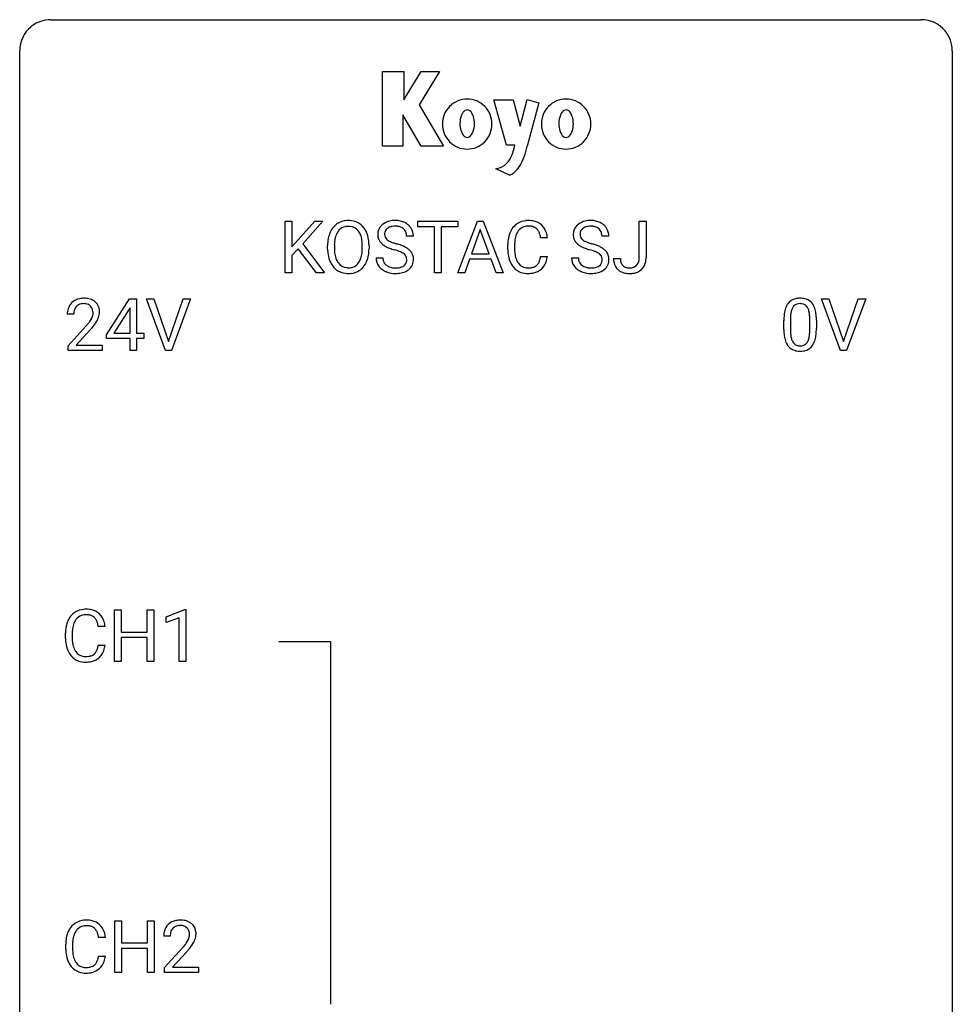
# Model space of a CAD drawing. Extents: x 2.8 to 26.6, y -2.8 to 44.8.
# Drawn here: x 2.8 to 26.6, y 19.7 to 44.8 of the extents above; entities that cross this region are included whole.
import ezdxf

# ---------------------------------------------------------------- set-up
doc = ezdxf.new("R2010")
doc.units = 0
doc.layers.add('DEFAULT_255_1_388', color=255, linetype='CONTINUOUS')
doc.layers.add('DEFAULT_255_2_778', color=255, linetype='CONTINUOUS')

msp = doc.modelspace()

# ---------------------------------------------------------------- linework, layer by layer
at = {"layer": 'DEFAULT_255_1_388'}
for p, q in [((9.554, 38.386), (9.554, 39.702)), ((9.554, 39.702), (9.728, 39.702)), ((9.728, 39.702), (9.728, 39.051)), ((9.728, 39.051), (10.312, 39.702)), ((10.522, 39.702), (10.004, 39.121)), ((10.312, 39.702), (10.522, 39.702)), ((12.948, 39.559), (12.948, 39.702)), ((12.948, 39.702), (13.965, 39.702)), ((13.37, 39.559), (12.948, 39.559)), ((13.37, 38.386), (13.37, 39.559)), ((13.965, 39.559), (13.543, 39.559)), ((13.543, 39.559), (13.543, 38.386)), ((13.962, 38.386), (14.464, 39.702)), ((13.965, 39.702), (13.965, 39.559)), ((14.54, 39.488), (14.317, 38.872)), ((14.464, 39.702), (14.616, 39.702)), ((14.764, 38.872), (14.54, 39.488)), ((14.616, 39.702), (15.119, 38.386)), ((18.598, 38.768), (18.598, 39.702)), ((18.598, 39.702), (18.772, 39.702)), ((18.772, 39.702), (18.772, 38.77)), ((12.831, 39.321), (12.657, 39.321)), ((16.254, 39.279), (16.08, 39.279)), ((17.822, 39.321), (17.647, 39.321)), ((9.889, 38.998), (9.728, 38.831)), ((10.355, 38.386), (9.889, 38.998)), ((10.004, 39.121), (10.563, 38.386)), ((10.64, 38.99), (10.64, 39.085)), ((10.813, 39.098), (10.813, 39.002)), ((11.526, 38.989), (11.526, 39.087)), ((11.698, 39.085), (11.698, 39.002)), ((15.241, 38.983), (15.241, 39.109)), ((15.416, 39.105), (15.416, 38.977)), ((9.728, 38.831), (9.728, 38.386)), ((11.878, 38.768), (12.053, 38.768)), ((14.264, 38.73), (14.141, 38.386)), ((14.816, 38.73), (14.264, 38.73)), ((14.317, 38.872), (14.764, 38.872)), ((14.941, 38.386), (14.816, 38.73)), ((16.08, 38.804), (16.254, 38.804)), ((16.869, 38.768), (17.043, 38.768)), ((17.942, 38.75), (18.115, 38.75)), ((9.728, 38.386), (9.554, 38.386)), ((10.563, 38.386), (10.355, 38.386)), ((13.543, 38.386), (13.37, 38.386)), ((14.141, 38.386), (13.962, 38.386)), ((15.119, 38.386), (14.941, 38.386)), ((4.997, 36.806), (5.586, 37.717)), ((5.586, 37.717), (5.764, 37.717)), ((5.764, 37.717), (5.764, 36.844)), ((6.5, 36.402), (6.013, 37.717)), ((6.013, 37.717), (6.202, 37.717)), ((6.202, 37.717), (6.576, 36.632)), ((6.576, 36.632), (6.952, 37.717)), ((7.142, 37.717), (6.654, 36.402)), ((6.952, 37.717), (7.142, 37.717)), ((23.738, 36.402), (23.25, 37.717)), ((23.25, 37.717), (23.439, 37.717)), ((23.439, 37.717), (23.813, 36.632)), ((23.813, 36.632), (24.189, 37.717)), ((24.379, 37.717), (23.891, 36.402)), ((24.189, 37.717), (24.379, 37.717)), ((5.576, 37.453), (5.186, 36.844)), ((5.596, 37.489), (5.576, 37.453)), ((5.596, 36.844), (5.596, 37.489)), ((4.161, 37.33), (3.994, 37.33)), ((22.457, 37.204), (22.457, 36.937)), ((4.019, 36.522), (4.474, 37.028)), ((22.29, 36.94), (22.29, 37.164)), ((22.953, 36.918), (22.953, 37.192)), ((23.12, 37.18), (23.12, 36.963)), ((4.573, 36.921), (4.22, 36.538)), ((4.997, 36.707), (4.997, 36.806)), ((5.596, 36.707), (4.997, 36.707)), ((5.186, 36.844), (5.596, 36.844)), ((5.596, 36.402), (5.596, 36.707)), ((5.764, 36.844), (5.946, 36.844)), ((5.946, 36.707), (5.764, 36.707)), ((5.764, 36.707), (5.764, 36.402)), ((5.946, 36.844), (5.946, 36.707)), ((4.019, 36.402), (4.019, 36.522)), ((4.22, 36.538), (4.881, 36.538)), ((4.881, 36.538), (4.881, 36.402)), ((4.881, 36.402), (4.019, 36.402)), ((5.764, 36.402), (5.596, 36.402)), ((6.654, 36.402), (6.5, 36.402)), ((23.891, 36.402), (23.738, 36.402)), ((5.196, 28.464), (5.196, 29.78)), ((5.196, 29.78), (5.37, 29.78)), ((5.37, 29.78), (5.37, 29.214)), ((6.033, 29.214), (6.033, 29.78)), ((6.033, 29.78), (6.207, 29.78)), ((6.207, 29.78), (6.207, 28.464)), ((6.516, 29.607), (6.995, 29.786)), ((6.995, 29.786), (7.021, 29.786)), ((7.021, 29.786), (7.021, 28.464)), ((6.516, 29.455), (6.516, 29.607)), ((6.853, 29.578), (6.516, 29.455)), ((6.853, 28.464), (6.853, 29.578)), ((3.947, 29.061), (3.947, 29.187)), ((4.121, 29.183), (4.121, 29.055)), ((4.959, 29.357), (4.785, 29.357)), ((5.37, 29.214), (6.033, 29.214)), ((6.033, 29.072), (5.37, 29.072)), ((5.37, 29.072), (5.37, 28.464)), ((6.033, 28.464), (6.033, 29.072)), ((4.785, 28.882), (4.959, 28.882)), ((5.37, 28.464), (5.196, 28.464)), ((6.207, 28.464), (6.033, 28.464)), ((7.021, 28.464), (6.853, 28.464)), ((5.204, 20.527), (5.204, 21.842)), ((5.204, 21.842), (5.378, 21.842)), ((5.378, 21.842), (5.378, 21.277)), ((6.041, 21.277), (6.041, 21.842)), ((6.041, 21.842), (6.215, 21.842)), ((6.215, 21.842), (6.215, 20.527)), ((4.968, 21.42), (4.793, 21.42)), ((6.622, 21.455), (6.455, 21.455)), ((3.955, 21.123), (3.955, 21.25)), ((4.129, 21.245), (4.129, 21.118)), ((5.378, 21.277), (6.041, 21.277)), ((6.041, 21.135), (5.378, 21.135)), ((5.378, 21.135), (5.378, 20.527)), ((6.041, 20.527), (6.041, 21.135)), ((6.48, 20.647), (6.936, 21.153)), ((4.793, 20.944), (4.968, 20.944)), ((7.034, 21.046), (6.682, 20.663)), ((6.48, 20.527), (6.48, 20.647)), ((6.682, 20.663), (7.342, 20.663)), ((7.342, 20.663), (7.342, 20.527)), ((5.378, 20.527), (5.204, 20.527)), ((6.215, 20.527), (6.041, 20.527)), ((7.342, 20.527), (6.48, 20.527))]:
    msp.add_line(p, q, dxfattribs=at)
for centre, radius, start, end in [((11.156, 39.228), 0.491, 93.0225, 122.4556), ((11.169, 39.12), 0.6, 89.9757, 93.6341), ((11.173, 39.164), 0.555, 73.7463, 90.4234), ((12.362, 39.085), 0.635, 89.5906, 102.3171), ((12.37, 39.121), 0.599, 77.2359, 90.3249), ((15.752, 39.222), 0.496, 95.646, 121.549), ((15.77, 39.098), 0.622, 89.9246, 96.1376), ((15.776, 39.111), 0.609, 76.6779, 90.4564), ((17.353, 39.085), 0.635, 89.5906, 102.3171), ((17.361, 39.121), 0.599, 77.2359, 90.3249), ((11.211, 39.195), 0.553, 139.626, 156.0379), ((11.145, 39.249), 0.468, 122.6415, 139.3432), ((11.154, 39.268), 0.302, 110.823, 143.918), ((11.165, 39.225), 0.346, 89.3037, 109.9046), ((11.169, 39.15), 0.42, 84.3846, 90.0761), ((11.188, 39.267), 0.302, 36.1437, 85.6628), ((11.193, 39.241), 0.477, 57.6631, 73.4517), ((11.192, 39.243), 0.475, 29.1441, 57.4147), ((11.087, 39.178), 0.599, 24.0986, 29.7321), ((12.234, 39.367), 0.314, 132.4834, 181.0242), ((12.301, 39.304), 0.406, 129.2526, 133.4249), ((12.318, 39.279), 0.436, 101.9879, 128.8742), ((12.279, 39.376), 0.184, 127.7287, 176.7106), ((12.306, 39.342), 0.226, 114.0403, 127.9849), ((12.337, 39.27), 0.305, 99.0696, 113.7659), ((12.364, 39.107), 0.47, 89.6695, 99.2313), ((12.367, 39.063), 0.515, 86.2643, 90.0533), ((12.379, 39.198), 0.378, 73.7889, 86.6654), ((12.417, 39.322), 0.249, 48.5927, 74.1243), ((12.394, 39.23), 0.488, 63.838, 77.0809), ((12.435, 39.346), 0.219, 14.9782, 48.2005), ((12.425, 39.288), 0.422, 45.9863, 64.1609), ((12.454, 39.322), 0.377, 32.2748, 45.6545), ((12.462, 39.324), 0.37, 359.6507, 32.613), ((15.781, 39.213), 0.522, 136.7832, 155.2473), ((15.737, 39.25), 0.465, 121.7633, 136.4281), ((15.751, 39.275), 0.301, 109.2998, 143.3037), ((15.767, 39.217), 0.36, 89.3452, 108.5744), ((15.771, 39.085), 0.492, 87.3803, 90.0252), ((15.779, 39.203), 0.374, 74.7009, 87.8124), ((15.814, 39.324), 0.248, 47.4372, 75.0696), ((15.82, 39.29), 0.425, 47.4859, 76.9287), ((15.808, 39.325), 0.251, 27.8167, 46.4008), ((15.803, 39.279), 0.444, 16.5424, 46.8935), ((17.225, 39.367), 0.314, 132.4834, 181.0242), ((17.291, 39.304), 0.406, 129.2526, 133.4249), ((17.308, 39.279), 0.436, 101.9879, 128.8742), ((17.27, 39.376), 0.184, 127.7287, 176.7106), ((17.297, 39.342), 0.226, 114.0403, 127.9849), ((17.327, 39.27), 0.305, 99.0696, 113.7659), ((17.355, 39.107), 0.47, 89.6695, 99.2313), ((17.358, 39.063), 0.515, 86.2643, 90.0533), ((17.369, 39.198), 0.378, 73.7889, 86.6654), ((17.407, 39.322), 0.249, 48.5927, 74.1243), ((17.384, 39.23), 0.488, 63.838, 77.0809), ((17.425, 39.346), 0.219, 14.9782, 48.2005), ((17.415, 39.288), 0.422, 45.9863, 64.1609), ((17.445, 39.322), 0.377, 32.2748, 45.6545), ((17.452, 39.324), 0.37, 359.6507, 32.613), ((11.57, 39.089), 0.929, 169.5253, 180.2766), ((11.356, 39.129), 0.712, 155.8315, 169.5089), ((11.474, 39.12), 0.659, 163.0419, 174.314), ((11.259, 39.188), 0.434, 143.5289, 163.298), ((11.111, 39.208), 0.4, 20.3231, 36.499), ((10.927, 39.141), 0.595, 7.8926, 20.2962), ((10.59, 39.091), 0.936, 359.7055, 8.036), ((10.97, 39.13), 0.725, 8.6655, 23.8241), ((10.719, 39.089), 0.979, 359.7807, 8.8218), ((12.235, 39.359), 0.315, 179.5063, 199.8695), ((12.227, 39.36), 0.308, 200.6782, 228.1765), ((12.356, 39.364), 0.26, 175.1781, 180.0581), ((12.261, 39.363), 0.166, 179.6141, 228.1247), ((12.31, 39.409), 0.233, 226.5785, 230.8792), ((12.363, 39.479), 0.321, 231.4636, 241.9262), ((12.356, 39.324), 0.301, 359.4697, 14.9832), ((16.115, 39.113), 0.874, 169.5838, 180.2758), ((15.909, 39.152), 0.664, 155.0367, 169.6003), ((16.057, 39.139), 0.639, 162.9376, 174.6209), ((15.837, 39.209), 0.409, 143.0753, 163.1919), ((15.684, 39.258), 0.392, 15.7651, 27.941), ((15.461, 39.193), 0.625, 7.8889, 15.9242), ((15.622, 39.219), 0.635, 5.4073, 17.0364), ((17.226, 39.359), 0.315, 179.5063, 199.8695), ((17.217, 39.36), 0.308, 200.6782, 228.1765), ((17.346, 39.364), 0.26, 175.1781, 180.0581), ((17.251, 39.363), 0.166, 179.6141, 228.1247), ((17.301, 39.409), 0.233, 226.5785, 230.8792), ((17.354, 39.479), 0.321, 231.4636, 241.9262), ((17.346, 39.324), 0.301, 359.4697, 14.9832), ((11.573, 38.996), 0.932, 180.3723, 188.9254), ((11.744, 39.089), 0.932, 174.0509, 179.4175), ((11.688, 38.997), 0.875, 179.6929, 188.7909), ((10.55, 38.998), 0.976, 353.4028, 359.4847), ((10.726, 38.997), 0.972, 350.4878, 0.2625), ((12.282, 39.414), 0.385, 227.4063, 229.9877), ((12.37, 39.526), 0.528, 230.4982, 241.8088), ((12.542, 39.841), 0.887, 241.6337, 249.0065), ((12.498, 39.727), 0.603, 241.7177, 248.3259), ((12.731, 40.328), 1.409, 248.9197, 254.1442), ((12.654, 40.113), 1.02, 248.2007, 252.4528), ((12.789, 40.532), 1.459, 252.3389, 254.347), ((11.847, 37.239), 1.805, 71.7184, 73.9261), ((11.941, 37.497), 1.692, 71.0197, 74.4085), ((12.131, 38.047), 1.109, 66.1845, 71.0865), ((12.307, 38.441), 0.678, 59.3537, 66.2693), ((12.406, 38.611), 0.481, 49.1022, 59.3294), ((12.499, 38.716), 0.342, 32.7924, 49.2504), ((16.323, 38.982), 1.082, 179.9915, 181.5398), ((16.352, 39.107), 0.936, 174.3421, 180.143), ((16.247, 38.973), 0.832, 179.6817, 189.1506), ((17.272, 39.414), 0.385, 227.4063, 229.9877), ((17.361, 39.526), 0.528, 230.4982, 241.8088), ((17.532, 39.841), 0.887, 241.6337, 249.0065), ((17.488, 39.727), 0.603, 241.7177, 248.3259), ((17.722, 40.328), 1.409, 248.9197, 254.1442), ((17.644, 40.113), 1.02, 248.2007, 252.4528), ((17.78, 40.532), 1.459, 252.3389, 254.347), ((16.837, 37.239), 1.805, 71.7184, 73.9261), ((16.931, 37.497), 1.692, 71.0197, 74.4085), ((17.122, 38.047), 1.109, 66.1845, 71.0865), ((17.297, 38.441), 0.678, 59.3537, 66.2693), ((17.397, 38.611), 0.481, 49.1022, 59.3294), ((17.489, 38.716), 0.342, 32.7924, 49.2504), ((11.348, 38.958), 0.705, 188.7217, 204.824), ((11.388, 38.949), 0.571, 188.6328, 202.5631), ((11.247, 38.892), 0.419, 202.8079, 216.1196), ((11.097, 38.884), 0.415, 323.6547, 342.6591), ((10.868, 38.958), 0.655, 342.4092, 353.6452), ((10.984, 38.953), 0.71, 336.0278, 350.5787), ((12.225, 38.763), 0.347, 179.2419, 215.2648), ((12.312, 38.765), 0.259, 179.3356, 199.1046), ((12.049, 37.844), 1.166, 68.006, 71.8055), ((12.242, 38.32), 0.653, 62.2517, 68.1219), ((12.398, 38.613), 0.321, 52.7382, 62.4979), ((12.49, 38.735), 0.168, 16.4721, 52.6262), ((12.439, 38.721), 0.221, 359.4175, 16.1976), ((12.423, 38.719), 0.237, 354.3662, 0.0709), ((12.534, 38.741), 0.299, 31.1212, 32.3977), ((12.525, 38.737), 0.308, 8.1117, 30.7958), ((12.504, 38.716), 0.33, 337.4732, 0.7538), ((12.434, 38.722), 0.401, 359.8391, 8.4707), ((16.091, 38.97), 0.849, 181.122, 193.8755), ((15.824, 38.901), 0.574, 193.548, 219.5756), ((15.966, 38.926), 0.546, 188.9911, 203.5772), ((15.691, 38.824), 0.385, 331.6587, 343.2877), ((15.459, 38.896), 0.628, 343.1447, 351.0104), ((15.295, 38.926), 0.794, 350.7125, 351.1627), ((15.638, 38.871), 0.62, 340.1775, 353.7812), ((17.216, 38.763), 0.347, 179.2419, 215.2648), ((17.302, 38.765), 0.259, 179.3356, 199.1046), ((17.039, 37.844), 1.166, 68.006, 71.8055), ((17.232, 38.32), 0.653, 62.2517, 68.1219), ((17.388, 38.613), 0.321, 52.7382, 62.4979), ((17.481, 38.735), 0.168, 16.4721, 52.6262), ((17.429, 38.721), 0.221, 359.4175, 16.1976), ((17.413, 38.719), 0.237, 354.3662, 0.0709), ((17.524, 38.741), 0.299, 31.1212, 32.3977), ((17.515, 38.737), 0.308, 8.1117, 30.7958), ((17.494, 38.716), 0.33, 337.4732, 0.7538), ((17.424, 38.722), 0.401, 359.8391, 8.4707), ((18.432, 38.746), 0.49, 179.6088, 191.9933), ((18.447, 38.747), 0.331, 179.5656, 192.0702), ((18.26, 38.764), 0.338, 345.073, 358.325), ((18.162, 38.771), 0.436, 357.8749, 359.5861), ((18.267, 38.766), 0.505, 346.3132, 0.4898), ((11.258, 38.92), 0.607, 205.1185, 209.6465), ((11.16, 38.859), 0.492, 209.0633, 237.3493), ((11.156, 38.819), 0.303, 215.0756, 264.638), ((11.17, 38.913), 0.397, 263.8464, 270.0831), ((11.175, 38.883), 0.368, 269.3649, 287.515), ((11.195, 38.811), 0.293, 288.0629, 323.8116), ((11.203, 38.83), 0.458, 302.4806, 319.6144), ((11.135, 38.884), 0.544, 319.8874, 336.1331), ((12.256, 38.785), 0.385, 215.3403, 233.0843), ((12.318, 38.869), 0.49, 233.1672, 246.4952), ((12.274, 38.755), 0.221, 199.883, 232.7061), ((12.328, 38.822), 0.306, 232.3736, 255.5137), ((12.366, 38.962), 0.451, 255.2448, 267.5318), ((12.376, 39.1), 0.59, 267.1565, 270.0295), ((12.379, 39.05), 0.54, 269.7, 278.1662), ((12.408, 38.856), 0.344, 278.0229, 290.6255), ((12.447, 38.751), 0.232, 290.6616, 307.0374), ((12.446, 38.812), 0.436, 284.3734, 307.1426), ((12.481, 38.71), 0.179, 306.3942, 355.3032), ((12.473, 38.771), 0.387, 307.6561, 308.4562), ((12.524, 38.714), 0.311, 307.5917, 336.4314), ((15.731, 38.821), 0.451, 219.3628, 250.0611), ((15.844, 38.875), 0.415, 203.9075, 215.1312), ((15.741, 38.795), 0.284, 213.9072, 263.8849), ((15.755, 38.883), 0.373, 263.1758, 270.1031), ((15.758, 39.023), 0.513, 269.6723, 279.0607), ((15.788, 38.842), 0.329, 278.8749, 293.635), ((15.811, 38.818), 0.443, 282.4332, 310.7515), ((15.824, 38.757), 0.238, 293.8554, 310.0518), ((15.825, 38.75), 0.232, 311.0645, 332.0111), ((15.814, 38.805), 0.432, 311.456, 340.4421), ((17.246, 38.785), 0.385, 215.3403, 233.0843), ((17.309, 38.869), 0.49, 233.1672, 246.4952), ((17.265, 38.755), 0.221, 199.883, 232.7061), ((17.318, 38.822), 0.306, 232.3736, 255.5137), ((17.356, 38.962), 0.451, 255.2448, 267.5318), ((17.366, 39.1), 0.59, 267.1565, 270.0295), ((17.369, 39.05), 0.54, 269.7, 278.1662), ((17.398, 38.856), 0.344, 278.0229, 290.6255), ((17.437, 38.751), 0.232, 290.6616, 307.0374), ((17.437, 38.812), 0.436, 284.3734, 307.1426), ((17.471, 38.71), 0.179, 306.3942, 355.3032), ((17.463, 38.771), 0.387, 307.6561, 308.4562), ((17.514, 38.714), 0.311, 307.5917, 336.4314), ((18.274, 38.709), 0.327, 191.3397, 227.228), ((18.278, 38.716), 0.335, 227.4962, 239.1189), ((18.337, 38.722), 0.219, 191.7656, 215.6463), ((18.317, 38.71), 0.196, 216.1941, 224.3931), ((18.318, 38.713), 0.199, 224.8612, 254.3629), ((18.349, 38.814), 0.304, 253.9471, 267.3953), ((18.356, 38.918), 0.408, 266.9459, 270.0344), ((18.359, 38.787), 0.277, 269.4598, 286.1819), ((18.375, 38.729), 0.217, 286.4415, 315.8045), ((18.399, 38.755), 0.383, 281.1588, 312.9131), ((18.369, 38.734), 0.224, 316.0213, 345.4796), ((18.421, 38.727), 0.346, 313.3793, 346.6226), ((11.15, 38.846), 0.476, 237.535, 252.1858), ((11.167, 38.906), 0.538, 252.5221, 270.4416), ((11.172, 38.984), 0.615, 269.917, 276.3395), ((11.19, 38.855), 0.486, 275.8196, 302.1886), ((12.366, 38.968), 0.599, 246.138, 248.0541), ((12.372, 38.99), 0.622, 248.2707, 270.4055), ((12.376, 39.219), 0.851, 269.9709, 272.8181), ((12.391, 39.017), 0.648, 272.4385, 284.6465), ((15.749, 38.893), 0.525, 250.7885, 270.6488), ((15.755, 39.173), 0.805, 269.9996, 270.3613), ((15.761, 39.022), 0.654, 269.9359, 282.8097), ((17.356, 38.968), 0.599, 246.138, 248.0541), ((17.362, 38.99), 0.622, 248.2707, 270.4055), ((17.367, 39.219), 0.851, 269.9709, 272.8181), ((17.381, 39.017), 0.648, 272.4385, 284.6465), ((18.31, 38.777), 0.405, 239.6256, 259.2388), ((18.352, 38.985), 0.617, 258.999, 270.3956), ((18.36, 38.923), 0.555, 269.6423, 281.6796), ((4.381, 37.338), 0.394, 100.787, 133.4382), ((4.42, 37.164), 0.572, 89.6607, 101.3702), ((4.428, 37.17), 0.565, 78.2173, 90.4129), ((4.468, 37.353), 0.378, 55.9269, 78.4888), ((22.653, 37.408), 0.322, 101.644, 144.5143), ((22.7, 37.218), 0.518, 89.5283, 102.582), ((22.709, 37.213), 0.522, 77.0438, 90.5082), ((22.755, 37.398), 0.332, 48.2778, 77.4996), ((4.451, 37.334), 0.458, 163.2878, 180.5582), ((4.361, 37.359), 0.364, 133.4541, 162.9471), ((4.398, 37.366), 0.234, 136.1757, 166.3673), ((4.385, 37.376), 0.216, 129.7286, 135.7539), ((4.394, 37.362), 0.233, 102.1738, 129.2061), ((4.421, 37.247), 0.352, 89.5461, 102.5418), ((4.424, 37.307), 0.291, 82.1602, 90.1506), ((4.44, 37.39), 0.207, 43.4417, 83.1661), ((4.431, 37.381), 0.219, 16.1713, 43.5286), ((4.49, 37.391), 0.334, 47.9298, 55.4049), ((4.501, 37.403), 0.318, 4.3348, 48.056), ((22.798, 37.321), 0.492, 148.7922, 164.5682), ((22.691, 37.381), 0.369, 144.5884, 148.1162), ((22.801, 37.334), 0.329, 149.4208, 163.6283), ((22.681, 37.406), 0.189, 105.7981, 149.7388), ((22.702, 37.331), 0.267, 89.3804, 105.6764), ((22.706, 37.302), 0.296, 81.1057, 90.2187), ((22.726, 37.401), 0.195, 30.7408, 82.4658), ((22.667, 37.363), 0.265, 24.2875, 31.3934), ((22.535, 37.307), 0.409, 12.0807, 23.8171), ((22.763, 37.412), 0.316, 36.3142, 47.6307), ((22.665, 37.347), 0.434, 18.2931, 35.677), ((22.379, 37.248), 0.736, 8.0247, 18.5606), ((4.512, 37.335), 0.351, 165.9091, 178.8685), ((4.609, 37.33), 0.448, 178.4391, 180.0084), ((4.223, 37.425), 0.444, 328.8295, 331.7891), ((4.335, 37.367), 0.318, 331.4255, 352.9366), ((4.374, 37.366), 0.278, 359.4863, 15.9343), ((4.35, 37.363), 0.302, 353.2258, 0.0166), ((4.121, 37.508), 0.721, 326.9133, 338.3508), ((4.426, 37.39), 0.394, 337.8914, 358.9968), ((4.378, 37.384), 0.442, 359.9252, 5.5972), ((23.634, 37.169), 1.344, 173.7674, 180.2316), ((23.126, 37.226), 0.833, 164.3059, 173.9001), ((23.75, 37.193), 1.292, 177.8639, 179.5036), ((23.407, 37.209), 0.95, 172.0258, 178.0705), ((23.036, 37.262), 0.575, 163.3765, 172.1411), ((22.225, 37.238), 0.726, 4.8365, 12.2906), ((21.751, 37.196), 1.202, 359.8093, 4.9408), ((21.911, 37.179), 1.21, 1.1275, 8.1718), ((21.546, 37.165), 1.575, 0.5433, 1.3867), ((2.957, 38.37), 2.026, 318.5133, 320.7829), ((3.552, 37.886), 1.259, 320.7373, 323.9739), ((3.992, 37.567), 0.715, 323.8963, 328.6419), ((3.241, 38.151), 1.813, 317.2588, 319.9046), ((3.673, 37.795), 1.254, 319.6472, 327.096), ((21.743, 36.958), 1.378, 353.8441, 0.2288), ((23.802, 36.96), 1.512, 180.7435, 181.1522), ((23.497, 36.949), 1.207, 180.8977, 188.0055), ((23.051, 36.884), 0.757, 187.8816, 198.2347), ((23.628, 36.933), 1.171, 179.7996, 185.2461), ((23.173, 36.89), 0.714, 185.1412, 193.0082), ((22.875, 36.819), 0.408, 192.7897, 205.2507), ((22.373, 36.859), 0.576, 343.0498, 351.9392), ((21.983, 36.916), 0.97, 351.8072, 357.7958), ((21.619, 36.935), 1.334, 357.5871, 359.2682), ((22.265, 36.899), 0.853, 344.4935, 353.9764), ((22.772, 36.79), 0.462, 197.9695, 215.2623), ((22.657, 36.713), 0.323, 215.8618, 257.2788), ((22.758, 36.767), 0.279, 205.8002, 211.2546), ((22.699, 36.727), 0.208, 210.379, 238.4008), ((22.697, 36.733), 0.212, 239.6522, 265.9794), ((22.706, 36.808), 0.288, 265.1324, 270.0603), ((22.709, 36.772), 0.251, 269.3314, 287.218), ((22.725, 36.715), 0.193, 287.7958, 329.0809), ((22.755, 36.713), 0.324, 280.5802, 324.9173), ((22.617, 36.782), 0.32, 328.6635, 343.3325), ((22.713, 36.742), 0.375, 324.9361, 328.6153), ((22.601, 36.804), 0.503, 329.2804, 344.7473), ((22.702, 36.887), 0.503, 256.6229, 270.5105), ((22.71, 36.901), 0.517, 269.5979, 281.6733), ((4.442, 29.328), 0.465, 121.7633, 136.4281), ((4.457, 29.3), 0.496, 95.646, 121.549), ((4.475, 29.176), 0.622, 89.9246, 96.1376), ((4.481, 29.189), 0.609, 76.6779, 90.4564), ((4.525, 29.368), 0.425, 47.4859, 76.9287), ((4.509, 29.357), 0.444, 16.5424, 46.8935), ((4.614, 29.23), 0.664, 155.0367, 169.6003), ((4.486, 29.291), 0.522, 136.7832, 155.2473), ((4.542, 29.287), 0.409, 143.0753, 163.1919), ((4.456, 29.353), 0.301, 109.2998, 143.3037), ((4.472, 29.295), 0.36, 89.3452, 108.5744), ((4.476, 29.163), 0.492, 87.3803, 90.0252), ((4.484, 29.281), 0.374, 74.7009, 87.8124), ((4.519, 29.402), 0.248, 47.4372, 75.0696), ((4.514, 29.403), 0.251, 27.8167, 46.4008), ((4.389, 29.336), 0.392, 15.7651, 27.941), ((4.166, 29.271), 0.625, 7.8889, 15.9242), ((4.328, 29.297), 0.635, 5.4073, 17.0364), ((4.821, 29.191), 0.874, 169.5838, 180.2758), ((5.057, 29.185), 0.936, 174.3421, 180.143), ((4.762, 29.217), 0.639, 162.9376, 174.6209), ((5.028, 29.061), 1.082, 179.9915, 181.5398), ((4.796, 29.048), 0.849, 181.122, 193.8755), ((4.952, 29.051), 0.832, 179.6817, 189.1506), ((4.671, 29.004), 0.546, 188.9911, 203.5772), ((4.529, 28.979), 0.574, 193.548, 219.5756), ((4.55, 28.953), 0.415, 203.9075, 215.1312), ((4.446, 28.873), 0.284, 213.9072, 263.8849), ((4.53, 28.829), 0.232, 311.0645, 332.0111), ((4.396, 28.902), 0.385, 331.6587, 343.2877), ((4.164, 28.974), 0.628, 343.1447, 351.0104), ((4.001, 29.004), 0.794, 350.7125, 351.1627), ((4.52, 28.883), 0.432, 311.456, 340.4421), ((4.343, 28.949), 0.62, 340.1775, 353.7812), ((4.436, 28.9), 0.451, 219.3628, 250.0611), ((4.455, 28.971), 0.525, 250.7885, 270.6488), ((4.46, 28.961), 0.373, 263.1758, 270.1031), ((4.464, 29.102), 0.513, 269.6723, 279.0607), ((4.461, 29.251), 0.805, 269.9996, 270.3613), ((4.466, 29.1), 0.654, 269.9359, 282.8097), ((4.494, 28.92), 0.329, 278.8749, 293.635), ((4.516, 28.896), 0.443, 282.4332, 310.7515), ((4.53, 28.836), 0.238, 293.8554, 310.0518), ((4.494, 21.354), 0.522, 136.7832, 155.2473), ((4.451, 21.391), 0.465, 121.7633, 136.4281), ((4.466, 21.363), 0.496, 95.646, 121.549), ((4.465, 21.415), 0.301, 109.2998, 143.3037), ((4.48, 21.357), 0.36, 89.3452, 108.5744), ((4.483, 21.238), 0.622, 89.9246, 96.1376), ((4.489, 21.252), 0.609, 76.6779, 90.4564), ((4.484, 21.225), 0.492, 87.3803, 90.0252), ((4.493, 21.344), 0.374, 74.7009, 87.8124), ((4.527, 21.465), 0.248, 47.4372, 75.0696), ((4.533, 21.431), 0.425, 47.4859, 76.9287), ((4.522, 21.465), 0.251, 27.8167, 46.4008), ((4.517, 21.419), 0.444, 16.5424, 46.8935), ((6.822, 21.484), 0.364, 133.4541, 162.9471), ((6.842, 21.463), 0.394, 100.787, 133.4382), ((6.86, 21.491), 0.234, 136.1757, 166.3673), ((6.846, 21.501), 0.216, 129.7286, 135.7539), ((6.855, 21.487), 0.233, 102.1738, 129.2061), ((6.882, 21.289), 0.572, 89.6607, 101.3702), ((6.882, 21.372), 0.352, 89.5461, 102.5418), ((6.889, 21.295), 0.565, 78.2173, 90.4129), ((6.886, 21.432), 0.291, 82.1602, 90.1506), ((6.901, 21.515), 0.207, 43.4417, 83.1661), ((6.929, 21.478), 0.378, 55.9269, 78.4888), ((6.892, 21.506), 0.219, 16.1713, 43.5286), ((6.951, 21.516), 0.334, 47.9298, 55.4049), ((6.963, 21.528), 0.318, 4.3348, 48.056), ((4.829, 21.254), 0.874, 169.5838, 180.2758), ((4.622, 21.292), 0.664, 155.0367, 169.6003), ((4.77, 21.28), 0.639, 162.9376, 174.6209), ((4.55, 21.349), 0.409, 143.0753, 163.1919), ((4.398, 21.399), 0.392, 15.7651, 27.941), ((4.174, 21.334), 0.625, 7.8889, 15.9242), ((4.336, 21.36), 0.635, 5.4073, 17.0364), ((6.913, 21.459), 0.458, 163.2878, 180.5582), ((6.973, 21.46), 0.351, 165.9091, 178.8685), ((7.071, 21.455), 0.448, 178.4391, 180.0084), ((6.796, 21.492), 0.318, 331.4255, 352.9366), ((6.835, 21.491), 0.278, 359.4863, 15.9343), ((6.811, 21.488), 0.302, 353.2258, 0.0166), ((6.582, 21.633), 0.721, 326.9133, 338.3508), ((6.888, 21.515), 0.394, 337.8914, 358.9968), ((6.839, 21.509), 0.442, 359.9252, 5.5972), ((5.036, 21.123), 1.082, 179.9915, 181.5398), ((5.065, 21.248), 0.936, 174.3421, 180.143), ((4.961, 21.113), 0.832, 179.6817, 189.1506), ((5.418, 22.495), 2.026, 318.5133, 320.7829), ((6.013, 22.011), 1.259, 320.7373, 323.9739), ((6.454, 21.692), 0.715, 323.8963, 328.6419), ((6.684, 21.55), 0.444, 328.8295, 331.7891), ((6.134, 21.92), 1.254, 319.6472, 327.096), ((4.804, 21.111), 0.849, 181.122, 193.8755), ((4.537, 21.041), 0.574, 193.548, 219.5756), ((4.679, 21.066), 0.546, 188.9911, 203.5772), ((4.172, 21.036), 0.628, 343.1447, 351.0104), ((4.009, 21.066), 0.794, 350.7125, 351.1627), ((4.351, 21.012), 0.62, 340.1775, 353.7812), ((5.703, 22.276), 1.813, 317.2588, 319.9046), ((4.444, 20.962), 0.451, 219.3628, 250.0611), ((4.558, 21.016), 0.415, 203.9075, 215.1312), ((4.454, 20.935), 0.284, 213.9072, 263.8849), ((4.468, 21.024), 0.373, 263.1758, 270.1031), ((4.472, 21.164), 0.513, 269.6723, 279.0607), ((4.502, 20.983), 0.329, 278.8749, 293.635), ((4.524, 20.958), 0.443, 282.4332, 310.7515), ((4.538, 20.898), 0.238, 293.8554, 310.0518), ((4.538, 20.891), 0.232, 311.0645, 332.0111), ((4.404, 20.965), 0.385, 331.6587, 343.2877), ((4.528, 20.946), 0.432, 311.456, 340.4421), ((4.463, 21.034), 0.525, 250.7885, 270.6488), ((4.469, 21.314), 0.805, 269.9996, 270.3613), ((4.475, 21.162), 0.654, 269.9359, 282.8097)]:
    msp.add_arc(centre, radius, start, end, dxfattribs=at)
at = {"layer": 'DEFAULT_255_2_778'}
for p, q in [((3.572, 44.847), (25.797, 44.847)), ((2.779, -1.984), (2.779, 44.053)), ((26.591, 44.053), (26.591, -1.984)), ((12.039, 43.524), (12.584, 43.524)), ((12.039, 41.618), (12.039, 43.524)), ((12.584, 43.524), (12.584, 42.797)), ((12.584, 42.797), (13.029, 43.524)), ((13.499, 43.524), (12.979, 42.671)), ((13.029, 43.524), (13.499, 43.524)), ((14.886, 42.797), (15.381, 42.797)), ((15.207, 41.643), (14.886, 42.797)), ((15.381, 42.797), (15.554, 42.132)), ((15.554, 42.132), (15.74, 42.809)), ((15.74, 42.809), (16.037, 42.721)), ((12.979, 42.671), (13.598, 41.618)), ((16.037, 42.721), (15.74, 41.618)), ((13.029, 41.618), (12.558, 42.42)), ((12.558, 42.42), (12.558, 41.618)), ((13.574, 42.182), (13.574, 42.182)), ((14.019, 42.195), (14.019, 42.195)), ((16.099, 42.182), (16.099, 42.182)), ((16.544, 42.195), (16.544, 42.195)), ((12.558, 41.618), (12.039, 41.618)), ((13.598, 41.618), (13.029, 41.618)), ((15.418, 41.643), (15.207, 41.643)), ((15.282, 40.878), (14.935, 41.041)), ((9.393, 28.972), (10.716, 28.972)), ((10.716, 28.972), (10.716, 19.712))]:
    msp.add_line(p, q, dxfattribs=at)
for centre, radius, start, end in [((3.57, 44.056), 0.791, 89.854, 129.1684), ((25.799, 44.055), 0.792, 39.4792, 90.1479), ((3.57, 44.055), 0.791, 129.1313, 180.1451), ((25.8, 44.055), 0.791, 359.8534, 39.5154), ((14.208, 42.188), 0.634, 90.2419, 180.4975), ((14.202, 42.188), 0.634, 359.5025, 89.7581), ((16.733, 42.188), 0.634, 90.2419, 180.4975), ((16.727, 42.188), 0.634, 359.5025, 89.7581), ((14.289, 42.329), 0.245, 125.6846, 160.3063), ((14.206, 42.436), 0.11, 90.6213, 122.9156), ((14.191, 42.398), 0.149, 26.6299, 84.7253), ((16.814, 42.329), 0.245, 125.6968, 160.3264), ((16.731, 42.436), 0.11, 90.6191, 122.9232), ((16.716, 42.398), 0.149, 26.6299, 84.7253), ((14.594, 42.202), 0.574, 158.6039, 180.7439), ((13.931, 42.232), 0.456, 6.9672, 30.5675), ((13.736, 42.195), 0.654, 359.9314, 8.1119), ((17.119, 42.202), 0.575, 158.6225, 180.745), ((16.456, 42.232), 0.456, 6.9672, 30.5675), ((16.261, 42.195), 0.654, 359.9314, 8.1119), ((14.208, 42.177), 0.634, 179.5025, 269.7581), ((14.67, 42.194), 0.651, 179.922, 188.6157), ((14.473, 42.155), 0.45, 187.4901, 210.9148), ((14.202, 42.177), 0.634, 270.2419, 0.4975), ((14.12, 42.06), 0.245, 305.7107, 340.328), ((13.816, 42.187), 0.575, 338.6218, 0.7418), ((16.733, 42.177), 0.634, 179.5025, 269.7581), ((17.198, 42.194), 0.654, 179.9319, 188.1144), ((17.004, 42.157), 0.456, 186.9715, 210.5629), ((16.727, 42.177), 0.634, 270.2419, 0.4975), ((16.645, 42.06), 0.245, 305.7107, 340.328), ((16.341, 42.187), 0.575, 338.6218, 0.7418), ((14.218, 41.991), 0.148, 207.0367, 264.8186), ((14.204, 41.953), 0.11, 270.6217, 302.9379), ((16.744, 41.991), 0.149, 206.6182, 264.7156), ((16.729, 41.953), 0.11, 270.6217, 302.9379), ((14.404, 41.791), 1.023, 333.1006, 347.4968), ((13.927, 41.915), 1.516, 346.8252, 349.6433), ((13.495, 42.136), 2.304, 339.8907, 346.9944), ((14.855, 41.543), 0.509, 279.0582, 335.0255), ((14.465, 41.776), 1.269, 328.7692, 340.1121), ((14.992, 41.449), 0.649, 308.2404, 329.28), ((15.134, 41.28), 0.429, 290.215, 307.3797)]:
    msp.add_arc(centre, radius, start, end, dxfattribs=at)

doc.saveas('drawing.dxf')
